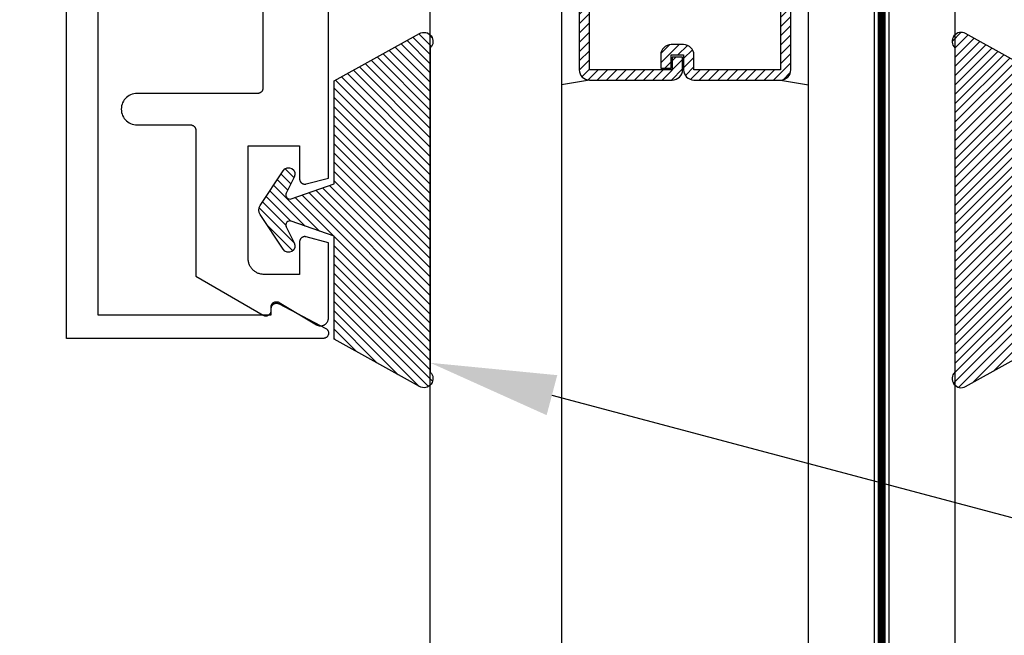
# Model space of a CAD drawing. Units: inches. Extents: x 0 to 70, y 0 to 43.6.
# Drawn here: x 3.3 to 5.2, y 31.7 to 32.9 of the extents above; entities that cross this region are included whole.
import ezdxf
from ezdxf import colors
from ezdxf.entities.mleader import LeaderData, LeaderLine
from ezdxf.math import Vec2, Vec3

# ---------------------------------------------------------------- set-up
doc = ezdxf.new("R2010")
doc.units = ezdxf.units.IN
doc.header["$MEASUREMENT"] = 0
doc.linetypes.add('HIDDEN2', pattern=[0.1875, 0.125, -0.0625])
for name, color, linetype in [('Arcadia-Dim', 4, 'Continuous'), ('Arcadia-Hidden', 1, 'HIDDEN2'), ('Arcadia-Profile', 5, 'Continuous'), ('Arcadia-Shade', 8, 'Continuous'), ('Arcadia-Text', 3, 'Continuous')]:
    doc.layers.add(name, color=color, linetype=linetype)
doc.styles.get("Standard").update_dxf_attribs({"font": 'ARIALN.TTF'})
doc.dimstyles.get("Standard").update_dxf_attribs({"dimscale": 0, "dimtxt": 0.046875, "dimasz": 0.0625, "dimexe": 0.0625, "dimexo": 0.0625, "dimgap": 0.09, "dimtad": 0, "dimtih": 1, "dimtoh": 1, "dimdec": 4, "dimzin": 0, "dimdsep": 46, "dimlunit": 4, "dimtxsty": 'Standard', "dimcen": 0.046875, "dimadec": 0, "dimazin": 0, "dimtfac": 1, "dimtdec": 4, "dimtofl": 0, "dimtmove": 0, "dimatfit": 3, "dimfxl": 1, "dimtolj": 1, "dimtzin": 0, "dimarcsym": 0})

# ---------------------------------------------------------------- blocks, each defined once
blk = doc.blocks.new('OPG1985')
at = {"layer": 'Arcadia-Shade'}
h = blk.add_hatch(dxfattribs=at)
h.set_pattern_fill('ANSI31', color=256, scale=0.1, style=0)
edge = h.paths.add_edge_path()
edge.add_line((0.2776, 0.282), (0.2625, 0.2514))
edge.add_arc((0.2728, 0.2454), 0.012, 149.9342, 329.9342)
edge.add_line((0.2832, 0.2394), (0.3274, 0.3054))
edge.add_arc((0.3144, 0.3141), 0.0156, 326.1593, 393.8407)
edge.add_line((0.3274, 0.3228), (0.2832, 0.3888))
edge.add_arc((0.2728, 0.3828), 0.012, 30.066, 210.066)
edge.add_line((0.2625, 0.3768), (0.2776, 0.3462))
edge.add_arc((0.2706, 0.3427), 0.00781, -109.3531, 26.2913, ccw=False)
edge.add_line((0.268, 0.3354), (0.1862, 0.3641))
edge.add_line((0.1862, 0.3641), (0.1862, 0.5601))
edge.add_line((0.1862, 0.5601), (0.0237, 0.6506))
edge.add_arc((0.0152, 0.6355), 0.0174, 60.8849, 225.4024)
edge.add_line((0.003, 0.6231), (0.003, 0.0051))
edge.add_arc((0.0152, -0.0073), 0.0174, 134.5976, 299.1151)
edge.add_line((0.0237, -0.0225), (0.1862, 0.0681))
edge.add_line((0.1862, 0.0681), (0.1862, 0.2641))
edge.add_line((0.1862, 0.2641), (0.268, 0.2928))
edge.add_arc((0.2706, 0.2854), 0.00781, -26.2913, 109.3532, ccw=False)
at = {"layer": 'Arcadia-Profile'}
blk.add_lwpolyline([(0.2776, 0.282), (0.2625, 0.2514, 1), (0.2832, 0.2394), (0.3274, 0.3054, 0.304211), (0.3274, 0.3228), (0.2832, 0.3888, 1), (0.2625, 0.3768), (0.2776, 0.3462, -0.672253), (0.268, 0.3354), (0.1862, 0.3641), (0.1862, 0.5601), (0.0237, 0.6506, 0.873259), (0.003, 0.6231), (0.003, 0.0051, 0.873259), (0.0237, -0.0225), (0.1862, 0.0681), (0.1862, 0.2641), (0.268, 0.2928, -0.672254)], format="xyb", close=True, dxfattribs=at)
blk = doc.blocks.new('*D14')
at = {"layer": 'Arcadia-Dim', "color": 0, "lineweight": -2, "transparency": 16777216}
for p, q in [((3.1575, 35.2587), (1.9037, 35.2587)), ((2.1537, 35.0087), (2.1537, 34.2144)), ((2.1537, 32.5086), (2.1537, 33.3029)), ((3.1575, 32.2586), (1.9037, 32.2586))]:
    blk.add_line(p, q, dxfattribs=at)
at = {"layer": 'Arcadia-Dim', "color": 0, "lineweight": -3, "transparency": 16777216}
for points in [[(2.1121, 35.0087), (2.1954, 35.0087), (2.1537, 35.2587)], [(2.1121, 32.5086), (2.1954, 32.5086), (2.1537, 32.2586)]]:
    blk.add_solid(points, dxfattribs=at)
at = {"layer": 'Defpoints', "color": 0, "lineweight": -3, "transparency": 16777216}
for p in [(3.4075, 35.2587), (2.1537, 32.2586), (3.4075, 32.2586)]:
    blk.add_point(p, dxfattribs=at)
at = {"layer": 'Arcadia-Dim', "color": 0, "transparency": 16777216, "insert": (2.1537, 33.7587), "char_height": 0.1875, "attachment_point": 5}
blk.add_mtext('\\A1;3"', dxfattribs=at)
blk = doc.blocks.new('*D15')
at = {"layer": 'Arcadia-Dim', "color": 0, "lineweight": -2, "transparency": 16777216}
for p, q in [((2.8409, 33.5086), (2.8409, 33.7586)), ((3.8747, 33.2586), (2.5909, 33.2586)), ((3.1495, 32.2586), (2.5909, 32.2586)), ((2.8409, 32.0086), (2.8409, 31.7586))]:
    blk.add_line(p, q, dxfattribs=at)
at = {"layer": 'Arcadia-Dim', "color": 0, "lineweight": -3, "transparency": 16777216}
for points in [[(2.7993, 33.5086), (2.8826, 33.5086), (2.8409, 33.2586)], [(2.7993, 32.0086), (2.8826, 32.0086), (2.8409, 32.2586)]]:
    blk.add_solid(points, dxfattribs=at)
at = {"layer": 'Defpoints', "color": 0, "lineweight": -3, "transparency": 16777216}
for p in [(2.8409, 33.2586), (4.1247, 33.2586), (3.3995, 32.2586)]:
    blk.add_point(p, dxfattribs=at)
at = {"layer": 'Arcadia-Dim', "color": 0, "transparency": 16777216, "insert": (2.8409, 32.7586), "char_height": 0.1875, "attachment_point": 5}
blk.add_mtext('\\A1;1" \\PMIN.', dxfattribs=at)
blk = doc.blocks.new('*U40')
at = {"layer": 'Arcadia-Profile', "lineweight": -3}
h = blk.add_hatch(dxfattribs=at)
h.set_pattern_fill('ANSI31', color=256, scale=0.1, angle=270, style=0)
h.set_pattern_definition([(315, (-10.781985, 12.972068), (0.008838835, 0.008838835), [])])
edge = h.paths.add_edge_path()
edge.add_line((0.4401, -0.017), (0.4401, -0.041))
edge.add_arc((0.4598, -0.041), 0.0197, 180, 270)
edge.add_line((0.4598, -0.0607), (0.4848, -0.0607))
edge.add_line((0.4848, -0.0607), (0.4848, -0.041))
edge.add_line((0.4848, -0.041), (0.4598, -0.041))
edge.add_line((0.4598, -0.041), (0.4598, -0.017))
edge.add_line((0.4598, -0.017), (0.4879, -0.017))
edge.add_arc((0.4879, 0.0027), 0.0197, 270, 360)
edge.add_line((0.5076, 0.0027), (0.5076, 0.1676))
edge.add_arc((0.4879, 0.1676), 0.0197, 0, 90)
edge.add_line((0.4879, 0.1873), (0.2974, 0.1873))
edge.add_arc((0.2974, 0.1676), 0.0197, 90, 155.4529)
edge.add_line((0.2795, 0.1758), (0.2722, 0.1598))
edge.add_line((0.2722, 0.1598), (0.1573, 0.1598))
edge.add_arc((0.1573, 0.1402), 0.0197, 90, 180)
edge.add_line((0.1376, 0.1402), (0.1376, -0.1689))
edge.add_arc((0.1573, -0.1689), 0.0197, 180, 270)
edge.add_line((0.1573, -0.1886), (0.2722, -0.1886))
edge.add_line((0.2722, -0.1886), (0.2795, -0.2045))
edge.add_arc((0.2974, -0.1964), 0.0197, 204.5471, 270)
edge.add_line((0.2974, -0.216), (0.4879, -0.216))
edge.add_arc((0.4879, -0.1964), 0.0197, 270, 360)
edge.add_line((0.5076, -0.1964), (0.5076, -0.0387))
edge.add_arc((0.4879, -0.0387), 0.0197, 0, 90)
edge.add_line((0.4879, -0.019), (0.4637, -0.019))
edge.add_line((0.4637, -0.019), (0.4637, -0.0387))
edge.add_line((0.4637, -0.0387), (0.4879, -0.0387))
edge.add_line((0.4879, -0.0387), (0.4879, -0.1964))
edge.add_line((0.4879, -0.1964), (0.2974, -0.1964))
edge.add_line((0.2974, -0.1964), (0.2901, -0.1804))
edge.add_arc((0.2722, -0.1886), 0.0197, 24.5471, 90)
edge.add_line((0.2722, -0.1689), (0.1573, -0.1689))
edge.add_line((0.1573, -0.1689), (0.1573, 0.1402))
edge.add_line((0.1573, 0.1402), (0.2722, 0.1402))
edge.add_arc((0.2722, 0.1598), 0.0197, 270, 335.4529)
edge.add_line((0.2901, 0.1517), (0.2974, 0.1676))
edge.add_line((0.2974, 0.1676), (0.4879, 0.1676))
edge.add_line((0.4879, 0.1676), (0.4879, 0.0027))
edge.add_line((0.4879, 0.0027), (0.4598, 0.0027))
edge.add_arc((0.4598, -0.017), 0.0197, 90, 180)
at = {"layer": 'Arcadia-Hidden', "const_width": 0.0156}
blk.add_lwpolyline([(0.0312, 0.3606), (1.7988, 0.3606)], dxfattribs=at)
at = {"layer": 'Arcadia-Profile'}
for p, q in [((0.5076, 0.1676), (0.5169, 0.2212)), ((0.5076, -0.1964), (0.5169, -0.25)), ((0.2815, -0.208), (0.2857, -0.2122))]:
    blk.add_line(p, q, dxfattribs=at)
for points in [[(1.7988, 0.375), (0.0312, 0.375), (0, 0.4062), (0, 0.4687), (0.0312, 0.5), (1.7988, 0.5)], [(1.7988, 0.2212), (0.0312, 0.2212), (0, 0.2525), (0, 0.315), (0.0312, 0.3462), (1.7988, 0.3462)], [(1.7988, -0.5), (0.0312, -0.5), (0, -0.4687), (0, -0.2812), (0.0312, -0.25), (1.7988, -0.25)]]:
    blk.add_lwpolyline(points, dxfattribs=at)
blk.add_lwpolyline([(0.4401, -0.017), (0.4401, -0.041, 0.414214), (0.4598, -0.0607), (0.4848, -0.0607), (0.4848, -0.041), (0.4598, -0.041), (0.4598, -0.017), (0.4879, -0.017, 0.414214), (0.5076, 0.0027), (0.5076, 0.1676, 0.414214), (0.4879, 0.1873), (0.2974, 0.1873, 0.293619), (0.2795, 0.1758), (0.2722, 0.1598), (0.1573, 0.1598, 0.414214), (0.1376, 0.1402), (0.1376, -0.1689, 0.414214), (0.1573, -0.1886), (0.2722, -0.1886), (0.2795, -0.2045, 0.293619), (0.2974, -0.216), (0.4879, -0.216, 0.414214), (0.5076, -0.1964), (0.5076, -0.0387, 0.414214), (0.4879, -0.019), (0.4637, -0.019), (0.4637, -0.0387), (0.4879, -0.0387), (0.4879, -0.1964), (0.2974, -0.1964), (0.2901, -0.1804, 0.293619), (0.2722, -0.1689), (0.1573, -0.1689), (0.1573, 0.1402), (0.2722, 0.1402, 0.293619), (0.2901, 0.1517), (0.2974, 0.1676), (0.4879, 0.1676), (0.4879, 0.0027), (0.4598, 0.0027, 0.414214)], format="xyb", close=True, dxfattribs=at)
blk.add_arc((-0.571, -0.0144), 0.6575, 339.0007, 20.9993, dxfattribs=at)

msp = doc.modelspace()

# ---------------------------------------------------------------- hatches: boundary and pattern name
at = {"layer": 'Arcadia-Shade'}
h = msp.add_hatch(dxfattribs=at)
h.set_pattern_fill('DOTS', color=256, scale=0.5, angle=45, style=0)
h.set_pattern_definition([(45, (-208.958815, -429.15623), (-0.0110485435, 0.0331456304), [0, -0.03125])])
edge = h.paths.add_edge_path()
edge.add_line((5.14193, 32.4852), (5.14193, 32.49349))
edge.add_arc((5.21933, 32.48935), 0.07752, 176.93453, 183.06547)
edge = h.paths.add_edge_path()
edge.add_line((5.28026, 32.5944), (5.28257, 32.5944))
edge.add_line((5.28257, 32.5944), (5.28257, 33.30121))
edge.add_line((5.28257, 33.30121), (5.30257, 33.32121))
edge.add_line((5.30257, 33.32121), (5.28257, 33.34121))
edge.add_line((5.28257, 33.34121), (5.28257, 33.57121))
edge.add_line((5.28257, 33.57121), (5.21557, 33.57121))
edge.add_line((5.21557, 33.57121), (5.21557, 33.53121))
edge.add_arc((5.19057, 33.53121), 0.025, -180, 0, ccw=False)
edge.add_line((5.16557, 33.53121), (5.16557, 33.57121))
edge.add_line((5.16557, 33.57121), (4.09651, 33.57121))
edge.add_line((4.09651, 33.57121), (4.09651, 33.57132))
edge.add_line((4.09651, 33.57132), (4.09174, 33.57132))
edge.add_arc((4.16453, 33.59904), 0.07789, 200.84611, 303.63905)
edge.add_arc((4.27477, 33.57219), 0.0771, 209.52468, 319.52468)
edge.add_arc((4.39654, 33.56763), 0.07781, 215.77495, 325.77495)
edge.add_arc((4.52891, 33.55867), 0.07642, 207.09434, 317.09434)
edge.add_arc((4.64896, 33.54894), 0.07678, 213.43158, 323.43158)
edge.add_arc((4.77289, 33.54808), 0.07676, 215.78557, 325.78557)
edge.add_arc((4.90121, 33.55161), 0.07991, 215.75227, 325.75227)
edge.add_arc((5.03219, 33.54954), 0.07782, 213.45266, 308.32493)
edge.add_arc((5.12924, 33.49877), 0.04986, 191.89873, 283.55291)
edge.add_arc((5.18084, 33.46984), 0.04444, 206.08056, 279.00926)
edge.add_arc((5.23926, 33.42775), 0.05149, 182.01586, 269.31719)
edge.add_arc((5.30904, 33.34427), 0.07732, 155.55722, 211.12571)
edge.add_arc((5.28618, 33.24004), 0.07751, 123.99318, 233.99318)
edge.add_arc((5.2873, 33.11541), 0.07755, 127.01293, 237.01293)
edge.add_arc((5.28953, 32.98688), 0.0775, 125, 235)
edge.add_arc((5.29176, 32.86147), 0.07755, 127.01293, 237.01293)
edge.add_arc((5.28285, 32.72513), 0.07869, 115.04182, 130.2255)
edge.add_line((5.23203, 32.78521), (5.28026, 32.76644))
edge.add_line((5.28026, 32.76644), (5.28026, 32.5944))
edge = h.paths.add_edge_path()
edge.add_line((5.40521, 32.64132), (5.40521, 32.53244))
edge.add_arc((5.38757, 32.50221), 0.035, -90, 59.73588, ccw=False)
edge.add_line((5.38757, 32.46721), (5.28257, 32.46721))
edge.add_line((5.28257, 32.46721), (5.28257, 32.443))
edge.add_line((5.28257, 32.443), (5.32498, 32.45437))
edge.add_arc((5.32757, 32.44471), 0.01, 0, 105, ccw=False)
edge.add_line((5.33757, 32.44471), (5.33757, 32.32071))
edge.add_line((5.33757, 32.32071), (5.43557, 32.32071))
edge.add_line((5.43557, 32.32071), (5.43557, 32.33471))
edge.add_line((5.43557, 32.33471), (5.43316, 32.33609))
edge.add_line((5.43316, 32.33609), (5.43557, 32.33748))
edge.add_line((5.43557, 32.33748), (5.43557, 32.38346))
edge.add_line((5.43557, 32.38346), (5.43316, 32.38484))
edge.add_line((5.43316, 32.38484), (5.43557, 32.38623))
edge.add_line((5.43557, 32.38623), (5.43557, 32.43222))
edge.add_line((5.43557, 32.43222), (5.43316, 32.4336))
edge.add_line((5.43316, 32.4336), (5.43557, 32.43499))
edge.add_line((5.43557, 32.43499), (5.43557, 32.48097))
edge.add_line((5.43557, 32.48097), (5.43316, 32.48236))
edge.add_line((5.43316, 32.48236), (5.43557, 32.48375))
edge.add_line((5.43557, 32.48375), (5.43557, 32.52973))
edge.add_line((5.43557, 32.52973), (5.43316, 32.53111))
edge.add_line((5.43316, 32.53111), (5.43557, 32.5325))
edge.add_line((5.43557, 32.5325), (5.43557, 32.57849))
edge.add_line((5.43557, 32.57849), (5.43316, 32.57987))
edge.add_line((5.43316, 32.57987), (5.43557, 32.58126))
edge.add_line((5.43557, 32.58126), (5.43557, 32.66371))
edge.add_line((5.43557, 32.66371), (5.33757, 32.66371))
edge.add_line((5.33757, 32.66371), (5.33757, 32.5944))
edge.add_line((5.33757, 32.5944), (5.35389, 32.5944))
edge.add_line((5.35389, 32.5944), (5.35389, 32.64132))
edge.add_line((5.35389, 32.64132), (5.40521, 32.64132))

# ---------------------------------------------------------------- linework, layer by layer
at = {"layer": 'Arcadia-Profile'}
for points in [[(3.45952, 35.21371), (3.45952, 32.3036), (3.79019, 32.3036), (3.79019, 32.3156), (3.79021, 32.3163), (3.79029, 32.31699), (3.79041, 32.31768), (3.79058, 32.31836), (3.79079, 32.31902), (3.79105, 32.31967), (3.79136, 32.32029), (3.79171, 32.3209), (3.7921, 32.32148), (3.79253, 32.32203), (3.793, 32.32255), (3.7935, 32.32303), (3.79403, 32.32348), (3.7946, 32.32389), (3.79519, 32.32426), (3.79581, 32.32459), (3.79644, 32.32487), (3.7971, 32.32511), (3.79777, 32.3253), (3.79845, 32.32545), (3.79914, 32.32554), (3.79984, 32.32559), (3.80054, 32.32559), (3.80124, 32.32554), (3.80193, 32.32545), (3.80261, 32.3253), (3.80328, 32.32511), (3.80394, 32.32487), (3.80457, 32.32459), (3.80519, 32.32426), (3.89454, 32.27726), (3.89528, 32.27679), (3.89597, 32.27626), (3.89661, 32.27567), (3.8972, 32.27502), (3.89773, 32.27433), (3.8982, 32.2736), (3.8986, 32.27282), (3.89894, 32.27202), (3.8992, 32.27118), (3.89939, 32.27033), (3.8995, 32.26947), (3.89954, 32.2686), (3.8995, 32.26772), (3.89939, 32.26686), (3.8992, 32.26601), (3.89894, 32.26518), (3.8986, 32.26437), (3.8982, 32.2636), (3.89773, 32.26286), (3.8972, 32.26217), (3.89661, 32.26153), (3.89597, 32.26094), (3.89528, 32.2604), (3.89454, 32.25994), (3.89377, 32.25953), (3.89296, 32.2592), (3.89213, 32.25894), (3.89128, 32.25875), (3.89041, 32.25863), (3.88954, 32.2586), (3.39952, 32.2586), (3.39952, 35.25871)], [(3.77428, 33.3712), (3.77428, 32.73555), (3.77426, 32.73503), (3.77422, 32.73451), (3.77415, 32.73399), (3.77406, 32.73347), (3.77393, 32.73297), (3.77379, 32.73246), (3.77361, 32.73197), (3.77341, 32.73149), (3.77319, 32.73101), (3.77294, 32.73055), (3.77266, 32.73011), (3.77237, 32.72968), (3.77205, 32.72926), (3.77171, 32.72886), (3.77135, 32.72848), (3.77097, 32.72812), (3.77057, 32.72778), (3.77015, 32.72746), (3.76972, 32.72717), (3.76928, 32.72689), (3.76882, 32.72664), (3.76834, 32.72642), (3.76786, 32.72622), (3.76737, 32.72604), (3.76686, 32.72589), (3.76635, 32.72577), (3.76584, 32.72568), (3.76532, 32.72561), (3.7648, 32.72557), (3.76428, 32.72555), (3.53428, 32.72555), (3.53114, 32.72539), (3.52804, 32.7249), (3.52501, 32.72409), (3.52207, 32.72296), (3.51928, 32.72153), (3.51664, 32.71982), (3.5142, 32.71785), (3.51198, 32.71563), (3.51001, 32.71319), (3.50829, 32.71055), (3.50687, 32.70776), (3.50574, 32.70482), (3.50493, 32.70179), (3.50444, 32.69869), (3.50428, 32.69555), (3.50444, 32.69242), (3.50493, 32.68932), (3.50574, 32.68628), (3.50687, 32.68335), (3.50829, 32.68055), (3.51001, 32.67792), (3.51198, 32.67548), (3.5142, 32.67326), (3.51664, 32.67128), (3.51928, 32.66957), (3.52207, 32.66815), (3.52501, 32.66702), (3.52804, 32.66621), (3.53114, 32.66572), (3.53428, 32.66555), (3.63628, 32.66555), (3.6368, 32.66554), (3.63732, 32.6655), (3.63784, 32.66543), (3.63835, 32.66534), (3.63886, 32.66521), (3.63937, 32.66506), (3.63986, 32.66489), (3.64034, 32.66469), (3.64082, 32.66446), (3.64128, 32.66421), (3.64172, 32.66394), (3.64215, 32.66364), (3.64257, 32.66333), (3.64297, 32.66299), (3.64335, 32.66263), (3.64371, 32.66225), (3.64405, 32.66185), (3.64437, 32.66143), (3.64466, 32.661), (3.64494, 32.66055), (3.64519, 32.66009), (3.64541, 32.65962), (3.64561, 32.65914), (3.64579, 32.65864), (3.64593, 32.65814), (3.64606, 32.65763), (3.64615, 32.65712), (3.64622, 32.6566), (3.64626, 32.65608), (3.64628, 32.65555), (3.64628, 32.37717), (3.77493, 32.30289), (3.77555, 32.30257), (3.77618, 32.30228), (3.77684, 32.30204), (3.77751, 32.30185), (3.77819, 32.30171), (3.77888, 32.30161), (3.77958, 32.30156), (3.78028, 32.30156), (3.78098, 32.30161), (3.78167, 32.30171), (3.78235, 32.30185), (3.78302, 32.30204), (3.78368, 32.30228), (3.78431, 32.30257), (3.78493, 32.30289), (3.78552, 32.30326), (3.78609, 32.30367), (3.78662, 32.30412), (3.78712, 32.30461), (3.78759, 32.30513), (3.78802, 32.30568), (3.78841, 32.30625), (3.78876, 32.30686), (3.78907, 32.30749), (3.78933, 32.30813), (3.78954, 32.3088), (3.78971, 32.30947), (3.78983, 32.31016), (3.78991, 32.31086), (3.78993, 32.31155), (3.78993, 32.31855), (3.78995, 32.31925), (3.79003, 32.31995), (3.79015, 32.32065), (3.79032, 32.32133), (3.79054, 32.32199), (3.79081, 32.32264), (3.79112, 32.32328), (3.79147, 32.32388), (3.79186, 32.32446), (3.7923, 32.32502), (3.79277, 32.32553), (3.79328, 32.32602), (3.79382, 32.32647), (3.79439, 32.32688), (3.79499, 32.32725), (3.79561, 32.32757), (3.79626, 32.32785), (3.79692, 32.32809), (3.79759, 32.32828), (3.79828, 32.32842), (3.79898, 32.32851), (3.79968, 32.32855), (3.80038, 32.32854), (3.80108, 32.32849), (3.80178, 32.32838), (3.80246, 32.32823), (3.80314, 32.32803), (3.80379, 32.32778), (3.80443, 32.32748), (3.80505, 32.32714), (3.8766, 32.28454), (3.87752, 32.28403), (3.87848, 32.28359), (3.87947, 32.28322), (3.88048, 32.28291), (3.8815, 32.28268), (3.88255, 32.28252), (3.8836, 32.28244), (3.88465, 32.28243), (3.8857, 32.28249), (3.88675, 32.28263), (3.88778, 32.28284), (3.8888, 32.28312), (3.88979, 32.28347), (3.89075, 32.28389), (3.89169, 32.28438), (3.89258, 32.28494), (3.89344, 32.28555), (3.89425, 32.28622), (3.89501, 32.28695), (3.89572, 32.28773), (3.89638, 32.28856), (3.89697, 32.28943), (3.8975, 32.29034), (3.89796, 32.29129), (3.89836, 32.29226), (3.89869, 32.29326), (3.89894, 32.29429), (3.89913, 32.29532), (3.89924, 32.29637), (3.89928, 32.29742), (3.89928, 32.44085), (3.85686, 32.45221), (3.85627, 32.45235), (3.85567, 32.45246), (3.85506, 32.45252), (3.85445, 32.45255), (3.85384, 32.45254), (3.85323, 32.4525), (3.85263, 32.45242), (3.85203, 32.4523), (3.85144, 32.45214), (3.85086, 32.45195), (3.85029, 32.45172), (3.84974, 32.45146), (3.8492, 32.45117), (3.84868, 32.45084), (3.84819, 32.45049), (3.84771, 32.4501), (3.84727, 32.44969), (3.84684, 32.44925), (3.84645, 32.44878), (3.84608, 32.44829), (3.84575, 32.44778), (3.84545, 32.44725), (3.84518, 32.4467), (3.84494, 32.44614), (3.84474, 32.44556), (3.84457, 32.44497), (3.84444, 32.44438), (3.84435, 32.44377), (3.84429, 32.44316), (3.84428, 32.44255), (3.84428, 32.38055), (3.77628, 32.38055), (3.77471, 32.3806), (3.77314, 32.38072), (3.77158, 32.38092), (3.77004, 32.38121), (3.76851, 32.38158), (3.76701, 32.38202), (3.76552, 32.38255), (3.76407, 32.38315), (3.76266, 32.38382), (3.76128, 32.38457), (3.75994, 32.38539), (3.75864, 32.38628), (3.7574, 32.38724), (3.7562, 32.38826), (3.75506, 32.38934), (3.75398, 32.39048), (3.75296, 32.39167), (3.75201, 32.39292), (3.75112, 32.39421), (3.75029, 32.39555), (3.74955, 32.39693), (3.74887, 32.39835), (3.74827, 32.3998), (3.74774, 32.40128), (3.7473, 32.40279), (3.74693, 32.40432), (3.74664, 32.40586), (3.74644, 32.40742), (3.74632, 32.40898), (3.74628, 32.41055), (3.74628, 32.62555), (3.84428, 32.62555), (3.84428, 32.56258), (3.84429, 32.56197), (3.84435, 32.56135), (3.84445, 32.56075), (3.84458, 32.56014), (3.84475, 32.55955), (3.84495, 32.55897), (3.84519, 32.5584), (3.84547, 32.55785), (3.84578, 32.55732), (3.84612, 32.5568), (3.84649, 32.55631), (3.84689, 32.55584), (3.84732, 32.5554), (3.84777, 32.55499), (3.84826, 32.5546), (3.84876, 32.55424), (3.84928, 32.55392), (3.84983, 32.55363), (3.85039, 32.55337), (3.85096, 32.55315), (3.85155, 32.55296), (3.85215, 32.55281), (3.85275, 32.5527), (3.85336, 32.55263), (3.85398, 32.55259), (3.8546, 32.55259), (3.85521, 32.55263), (3.85582, 32.5527), (3.85643, 32.55282), (3.85703, 32.55297), (3.89928, 32.56429), (3.89928, 33.6292)]]:
    msp.add_lwpolyline(points, dxfattribs=at)

# ---------------------------------------------------------------- block references
at = {"layer": 'Arcadia-Profile', "lineweight": -3, "rotation": 270}
msp.add_blockref('*U40', (4.59341, 33.2586), dxfattribs=at)
at = {"layer": 'Arcadia-Profile', "lineweight": -3, "xscale": -1}
msp.add_blockref('OPG1985', (4.09639, 32.18919), dxfattribs=at)
at = {"layer": 'Arcadia-Profile', "lineweight": -3}
msp.add_blockref('OPG1985', (5.09042, 32.18919), dxfattribs=at)

# ---------------------------------------------------------------- dimensions: what is measured, and where the dimension line sits
at = {"layer": 'Arcadia-Dim'}
dim = msp.add_linear_dim(base=(2.15373, 32.2586), p1=(3.40749, 35.25871), p2=(3.40749, 32.2586), angle=90, dimstyle='Standard', override={"dimscale": 4}, dxfattribs=at)
dim.commit()
dim.dimension.update_dxf_attribs({"geometry": '*D14', "text_midpoint": (2.15373, 33.75865)})
dim = msp.add_linear_dim(base=(2.84094, 33.2586), p1=(3.39952, 32.2586), p2=(4.12466, 33.2586), angle=90, text='<> \\PMIN.', dimstyle='Standard', override={"dimscale": 4}, dxfattribs=at)
dim.commit()
dim.dimension.update_dxf_attribs({"geometry": '*D15', "text_midpoint": (2.84094, 32.7586), "dimtype": 160})

# ---------------------------------------------------------------- leaders
at = {"layer": 'Arcadia-Text', "lineweight": -3}
ml = msp.add_multileader_mtext('Standard', dxfattribs=at)
ml.set_content('OPG 1985 Gasket', color=256)
ml.set_leader_properties()
ml.build(insert=Vec2(0, 0))
ml.multileader.update_dxf_attribs({"dogleg_length": 0.36, "arrow_head_size": 0.24})
ctx = ml.context
ctx.base_point, ctx.char_height, ctx.arrow_head_size, ctx.landing_gap_size, ctx.plane_origin = Vec3(5.75387, 31.83067), 0.18, 0.24, 0.18, Vec3(4.75444, 28.0976)
notes = []
notes.append((ctx, [(0, (1, 1, 0), (5.52722, 31.83067), (1, 0), 0.22664, [(0, [(4.09341, 32.21199)], 0, [])])]))
ctx.mtext.insert, ctx.mtext.flow_direction = Vec3(5.93387, 31.92221), 5
for ctx, leaders in notes:
    for number, flags, end, landing, length, lines in leaders:
        leader = LeaderData()
        leader.index, (leader.has_last_leader_line, leader.has_dogleg_vector, leader.attachment_direction) = number, flags
        leader.last_leader_point, leader.dogleg_vector, leader.dogleg_length = Vec3(end), Vec3(landing), length
        for number, points, colour, breaks in lines:
            line = LeaderLine()
            line.index, line.vertices, line.color, line.breaks = number, Vec3.list(points), colors.encode_raw_color(colour), breaks
            leader.lines.append(line)
        ctx.leaders.append(leader)

doc.saveas('drawing.dxf')
